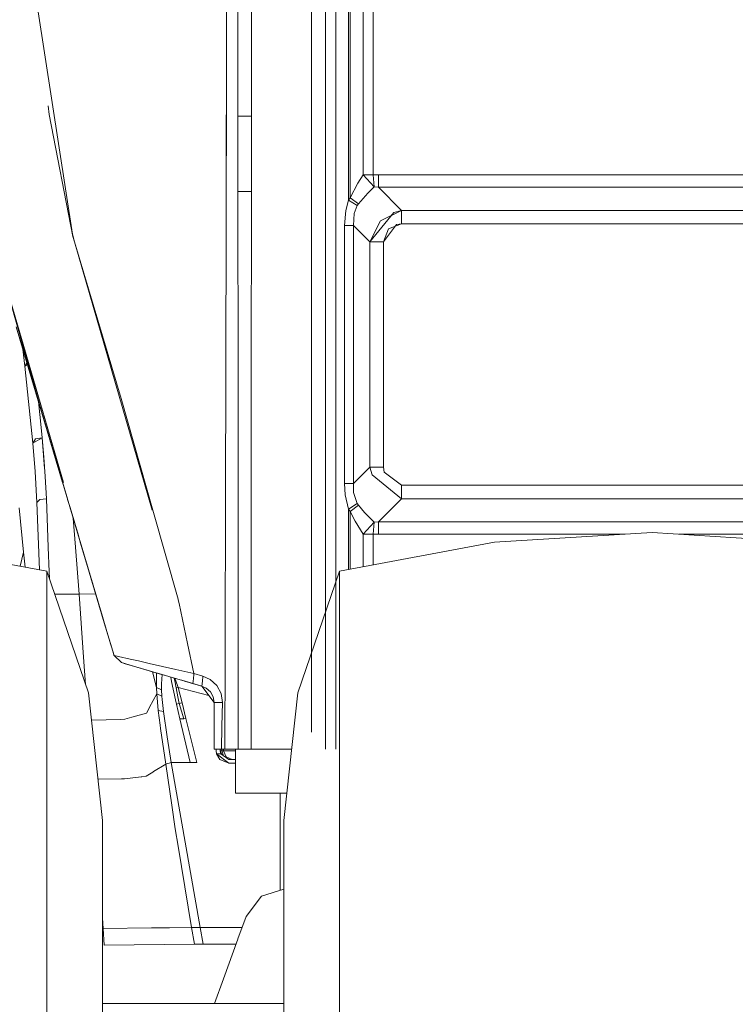
# Model space of a CAD drawing. Units: millimetres. Extents: x -1525 to 1829, y 470 to 3142.
# Drawn here: x -1015 to -762, y 1170 to 1518 of the extents above; entities that cross this region are included whole.
import ezdxf

# ---------------------------------------------------------------- set-up
doc = ezdxf.new("R2010")
doc.units = ezdxf.units.MM
doc.layers.add('1', color=7, linetype='Continuous', true_color=0xffffff)

msp = doc.modelspace()

# ---------------------------------------------------------------- linework, layer by layer
at = {"layer": '1', "color": 18, "linetype": 'Continuous', "lineweight": 13}
for p, q in [((-906.997025, 1260.000007), (-906.997025, 2134.69662)), ((-912, 2116.825717), (-912, 1266.000049)), ((-933.163345, 1483.669894), (-933.167696, 1551.746273)), ((-903.398156, 1551.565552), (-903.398156, 1405.782836)), ((-898.870528, 1453.99441), (-898.870528, 1543.194199)), ((-898.299515, 1454.815524), (-898.299515, 1542.373205)), ((-893.771887, 1462.853329), (-893.771887, 1534.33528)), ((-890.173018, 1462.853329), (-890.173018, 1534.33528)), ((-996.458888, 1441.919224), (-1008.564174, 1520.421999)), ((-941.948891, 1523.42453), (-942.136049, 1445.002334)), ((-937.99299, 1483.669894), (-937.970877, 1523.409868)), ((-942.019045, 1494.036104), (-942.136049, 1445.002343)), ((-1004.96763, 1487.258103), (-1004.661262, 1484.23722)), ((-996.268928, 1441.149618), (-1004.661262, 1484.23722)), ((-938.001454, 1470.362093), (-937.99299, 1483.669903)), ((-938.001454, 1470.362084), (-937.99299, 1483.669894)), ((-937.99299, 1483.669903), (-933.163345, 1483.669903)), ((-937.99299, 1457.054522), (-937.99299, 1483.669903)), ((-937.99299, 1483.669894), (-933.163345, 1483.669894)), ((-937.99299, 1457.054513), (-937.99299, 1483.669894)), ((-933.163345, 1457.054522), (-933.163345, 1483.669903)), ((-933.163345, 1457.054513), (-933.163345, 1483.669894)), ((-938.001454, 1470.362093), (-937.99299, 1457.054522)), ((-938.001454, 1470.362084), (-937.99299, 1457.054513)), ((-895.616829, 1459.951784), (-893.771887, 1462.853338)), ((-895.616829, 1459.951775), (-893.771887, 1462.853329)), ((-889.822185, 1458.655264), (-893.771887, 1462.853338)), ((-890.173018, 1462.853338), (-893.771887, 1462.853338)), ((-889.822185, 1458.655255), (-893.771887, 1462.853329)), ((-890.173018, 1462.853329), (-893.771887, 1462.853329)), ((-888.343155, 1462.928083), (-890.173018, 1462.853338)), ((-888.343155, 1462.928074), (-890.173018, 1462.853329)), ((-890.173018, 1462.853338), (-889.822185, 1458.655264)), ((-890.173018, 1462.853329), (-889.822185, 1458.655255)), ((-542.171359, 1462.928083), (-888.343155, 1462.928083)), ((-888.343155, 1458.544042), (-888.343155, 1462.928083)), ((-542.171359, 1462.928074), (-888.343155, 1462.928074)), ((-888.343155, 1458.544033), (-888.343155, 1462.928074)), ((-895.616829, 1459.951784), (-898.299515, 1454.815533)), ((-895.616829, 1459.951775), (-898.299515, 1454.815524)), ((-889.822185, 1458.655264), (-892.074883, 1456.445958)), ((-889.822185, 1458.655255), (-892.074883, 1456.445949)), ((-888.343155, 1458.544042), (-889.822185, 1458.655264)), ((-888.343155, 1458.544033), (-889.822185, 1458.655255)), ((-542.171359, 1458.544042), (-888.343155, 1458.544042)), ((-880.150735, 1450.351622), (-888.343155, 1458.544042)), ((-542.171359, 1458.544033), (-888.343155, 1458.544033)), ((-880.150735, 1450.351613), (-888.343155, 1458.544033)), ((-937.99299, 1457.054522), (-933.163345, 1457.054522)), ((-937.99299, 1457.054522), (-937.865973, 1391.032826)), ((-937.99299, 1457.054513), (-933.163345, 1457.054513)), ((-937.99299, 1457.054513), (-937.865973, 1391.032832)), ((-933.163345, 1457.054522), (-933.233082, 1391.022932)), ((-933.163345, 1457.054513), (-933.233082, 1391.022937)), ((-899.884939, 1450.318243), (-898.870528, 1453.994419)), ((-899.884939, 1450.318234), (-898.870528, 1453.99441)), ((-898.870528, 1453.994419), (-898.299515, 1454.815533)), ((-898.870528, 1453.99441), (-898.299515, 1454.815524)), ((-895.809174, 1452.033546), (-898.870528, 1453.994419)), ((-895.809174, 1452.033537), (-898.870528, 1453.99441)), ((-895.422578, 1452.646639), (-898.299515, 1454.815533)), ((-895.422578, 1452.64663), (-898.299515, 1454.815524)), ((-895.422578, 1452.646639), (-892.074883, 1456.445958)), ((-892.074883, 1456.445949), (-895.422578, 1452.64663)), ((-896.953702, 1449.23022), (-895.809174, 1452.033546)), ((-896.953702, 1449.230211), (-895.809174, 1452.033537)), ((-895.809174, 1452.033546), (-895.422578, 1452.646639)), ((-895.809174, 1452.033537), (-895.422578, 1452.64663)), ((-900.369108, 1445.032623), (-899.884939, 1450.318243)), ((-900.369108, 1445.032613), (-899.884939, 1450.318234)), ((-897.176266, 1445.032623), (-896.953702, 1449.23022)), ((-897.176266, 1445.032613), (-896.953702, 1449.230211)), ((-891.32303, 1439.179446), (-882.926702, 1449.605372)), ((-880.150735, 1450.351613), (-887.58558, 1446.614163)), ((-880.150735, 1450.351622), (-882.926702, 1449.605372)), ((-880.150735, 1450.351622), (-880.150735, 1445.543315)), ((-880.150735, 1450.351622), (-538.930357, 1450.351622)), ((-880.150735, 1450.351613), (-880.150735, 1445.543306)), ((-880.150735, 1450.351613), (-538.930357, 1450.351613)), ((-942.136049, 1445.002343), (-942.370296, 1346.879136)), ((-942.136049, 1445.002334), (-942.370296, 1346.879141)), ((-900.369108, 1445.032623), (-900.369108, 1405.78283)), ((-897.176266, 1445.032623), (-900.369108, 1445.032623)), ((-900.369108, 1445.032613), (-900.369108, 1405.782836)), ((-897.176266, 1445.032613), (-900.369108, 1445.032613)), ((-897.176266, 1445.032623), (-891.32303, 1439.179446)), ((-897.176266, 1353.796016), (-897.176266, 1445.032623)), ((-897.176266, 1445.032613), (-891.32303, 1439.179437)), ((-897.176266, 1353.796022), (-897.176266, 1445.032613)), ((-891.32303, 1439.179437), (-887.58558, 1446.614163)), ((-886.514723, 1439.179446), (-881.964564, 1445.350792)), ((-886.514723, 1439.179437), (-884.809494, 1443.838136)), ((-884.809494, 1443.838136), (-880.150735, 1445.543306)), ((-881.964564, 1445.350792), (-880.150735, 1445.543315)), ((-880.150735, 1445.543315), (-582.640305, 1445.543315)), ((-880.150735, 1445.543306), (-538.930357, 1445.543306)), ((-995.673001, 1439.206736), (-996.458888, 1441.919224)), ((-995.688796, 1439.200785), (-996.268928, 1441.149618)), ((-979.218245, 1383.870851), (-995.688796, 1439.200785)), ((-968.215406, 1344.439523), (-995.673001, 1439.206736)), ((-891.32303, 1439.179446), (-886.514723, 1439.179446)), ((-891.32303, 1359.649192), (-891.32303, 1439.179446)), ((-891.32303, 1439.179437), (-886.514723, 1439.179437)), ((-891.32303, 1359.649198), (-891.32303, 1439.179437)), ((-886.514723, 1359.649192), (-886.514723, 1439.179446)), ((-886.514723, 1359.649198), (-886.514723, 1439.179437)), ((-1023.152769, 1434.848921), (-999.621167, 1354.213026)), ((-1022.95202, 1434.026863), (-1008.051336, 1381.867539)), ((-1008.120716, 1381.84787), (-1016.24912, 1409.202363)), ((-999.904535, 1354.235488), (-1015.23298, 1405.778663)), ((-903.398156, 1260.000007), (-903.398156, 1405.782836)), ((-903.398156, 1319.180344), (-903.398156, 1405.78283)), ((-900.369108, 1353.796022), (-900.369108, 1405.782836)), ((-900.369108, 1353.796016), (-900.369108, 1405.78283)), ((-1014.12338, 1402.039062), (-1014.160027, 1402.171944)), ((-1014.12338, 1402.039068), (-1014.155541, 1402.155686)), ((-1014.12338, 1402.039062), (-1014.120771, 1402.039837)), ((-1014.12338, 1402.039068), (-1014.121065, 1402.039755)), ((-1014.12338, 1402.039068), (-1014.121234, 1402.034061)), ((-1014.12338, 1402.039062), (-1014.121234, 1402.034055)), ((-1014.119198, 1402.034541), (-1014.121234, 1402.033936)), ((-1014.11949, 1402.03446), (-1014.121234, 1402.033942)), ((-1014.121234, 1402.034061), (-1014.121234, 1402.033942)), ((-1014.121234, 1402.034055), (-1014.121234, 1402.033936)), ((-1014.121234, 1402.033942), (-1013.551652, 1400.116699)), ((-1014.121234, 1402.033936), (-1013.551652, 1400.116693)), ((-1013.913217, 1401.333744), (-1013.23694, 1395.33888)), ((-1013.913213, 1401.333725), (-1013.23694, 1395.338904)), ((-1012.72577, 1397.336738), (-1013.551652, 1400.116699)), ((-1012.72577, 1397.336732), (-1013.551652, 1400.116693)), ((-1012.517362, 1396.635217), (-1013.23694, 1395.338904)), ((-1013.23694, 1395.33888), (-1012.309956, 1395.937087)), ((-1013.23694, 1395.338904), (-1010.368526, 1368.147742)), ((-1013.23694, 1395.33888), (-1010.368526, 1368.147718)), ((-1011.899889, 1394.556778), (-1012.72577, 1397.336738)), ((-1011.899889, 1394.556772), (-1012.72577, 1397.336732)), ((-1011.899889, 1394.556778), (-1011.896039, 1394.557921)), ((-1011.899889, 1394.556772), (-1011.897394, 1394.557513)), ((-1011.899889, 1394.556778), (-1011.202037, 1392.208355)), ((-1011.899889, 1394.556772), (-1011.202037, 1392.208349)), ((-1010.504425, 1389.859812), (-1011.202037, 1392.208355)), ((-1010.504425, 1389.859807), (-1011.202037, 1392.208349)), ((-1009.678304, 1387.079971), (-1010.504425, 1389.859812)), ((-1009.678304, 1387.079965), (-1010.504425, 1389.859807)), ((-937.850714, 1320.61662), (-937.865973, 1391.032832)), ((-937.850714, 1320.616614), (-937.865973, 1391.032826)), ((-933.259487, 1320.622819), (-933.233082, 1391.022937)), ((-933.259487, 1320.622813), (-933.233082, 1391.022932)), ((-1009.678304, 1387.079971), (-1009.672667, 1387.081646)), ((-1009.678304, 1387.079965), (-1009.675669, 1387.080748)), ((-1009.678304, 1387.079971), (-1008.685052, 1383.737462)), ((-1009.678304, 1387.079965), (-1008.685052, 1383.737456)), ((-1007.691562, 1380.395191), (-1008.685052, 1383.737462)), ((-1007.691562, 1380.395185), (-1008.685052, 1383.737456)), ((-1008.450659, 1382.948921), (-1007.085264, 1370.035635)), ((-1008.411775, 1382.818105), (-1007.421672, 1373.603474)), ((-1006.118238, 1375.100385), (-1008.120716, 1381.84787)), ((-1006.118238, 1375.100385), (-1008.051336, 1381.867539)), ((-968.03093, 1344.451439), (-979.218245, 1383.870851)), ((-1006.039083, 1374.835389), (-1007.691562, 1380.395191)), ((-1006.379105, 1375.979394), (-1007.691562, 1380.395185)), ((-1006.118238, 1375.100385), (-985.159338, 1304.656517)), ((-1006.118238, 1375.100385), (-1001.944542, 1361.062657)), ((-1006.039083, 1374.835389), (-1006.031425, 1374.837665)), ((-1006.039083, 1374.835389), (-1005.340993, 1372.486966)), ((-1007.085264, 1370.035659), (-1007.421672, 1373.603474)), ((-1004.642904, 1370.138543), (-1005.340993, 1372.486966)), ((-1010.368526, 1368.147718), (-1007.085264, 1370.035635)), ((-1009.451568, 1369.601142), (-1010.368526, 1368.147742)), ((-1010.368526, 1368.147742), (-1009.570062, 1358.093392)), ((-1009.451568, 1369.601142), (-1007.085264, 1370.035659)), ((-1007.085264, 1370.035659), (-1006.563842, 1363.171946)), ((-1007.085264, 1370.035635), (-1006.345689, 1359.166371)), ((-1004.642904, 1370.138543), (-1003.816545, 1367.358821)), ((-1004.04644, 1368.132139), (-1003.816545, 1367.358815)), ((-1003.816545, 1367.358815), (-1003.816517, 1367.358823)), ((-1003.49546, 1366.278985), (-1003.816545, 1367.358815)), ((-1006.044567, 1356.335293), (-1006.563842, 1363.171946)), ((-1002.419949, 1362.661969), (-1001.023412, 1357.965361)), ((-1001.944542, 1361.062657), (-985.833943, 1306.922089)), ((-1008.946598, 1347.163688), (-1009.570062, 1358.093392)), ((-1001.023412, 1357.965361), (-999.370039, 1352.405798)), ((-897.176266, 1353.796016), (-891.32303, 1359.649192)), ((-891.32303, 1359.649192), (-886.514723, 1359.649192)), ((-890.576661, 1356.873285), (-891.32303, 1359.649192)), ((-880.150735, 1348.476898), (-890.576661, 1356.873285)), ((-886.322141, 1357.835423), (-886.514723, 1359.649192)), ((-880.150735, 1353.285324), (-886.322141, 1357.835423)), ((-1006.044567, 1356.335293), (-1005.616128, 1348.446261)), ((-900.369108, 1353.796016), (-897.176266, 1353.796016)), ((-900.113881, 1349.888097), (-900.369108, 1353.796016)), ((-897.163689, 1350.672971), (-897.176266, 1353.796016)), ((-880.150735, 1353.285324), (-499.752462, 1353.285324)), ((-880.150735, 1348.476898), (-880.150735, 1353.285324)), ((-999.370039, 1352.405798), (-999.368645, 1352.406212)), ((-999.370039, 1352.405798), (-998.322964, 1348.885309)), ((-898.870528, 1344.83422), (-900.113881, 1349.888097)), ((-895.809174, 1346.795093), (-897.163689, 1350.672971)), ((-1008.946598, 1347.163688), (-1007.994354, 1348.155629)), ((-1008.946598, 1347.163688), (-1008.08592, 1323.369162)), ((-1007.994354, 1348.155629), (-1005.616128, 1348.446261)), ((-1005.616128, 1348.446261), (-1004.967868, 1331.412684)), ((-998.322964, 1348.885309), (-998.112261, 1348.177086)), ((-997.27577, 1345.36482), (-998.112261, 1348.177086)), ((-942.370296, 1346.879136), (-942.485511, 1298.611056)), ((-898.870528, 1344.83422), (-895.809174, 1346.795093)), ((-898.299515, 1344.013106), (-895.422578, 1346.182)), ((-895.422578, 1346.182), (-895.809174, 1346.795093)), ((-893.254578, 1343.582641), (-895.422578, 1346.182)), ((-888.343155, 1340.284597), (-880.150735, 1348.476898)), ((-880.150735, 1348.476898), (-499.752462, 1348.476898)), ((-1013.676345, 1329.568397), (-1015.238702, 1345.252048)), ((-995.62192, 1339.805495), (-997.27577, 1345.36482)), ((-968.03093, 1344.451439), (-959.107555, 1313.009065)), ((-898.299515, 1344.013106), (-898.870528, 1344.83422)), ((-898.870528, 1323.4812), (-898.870528, 1344.83422)), ((-898.299515, 1344.013106), (-896.562636, 1340.492498)), ((-898.299515, 1323.587409), (-898.299515, 1344.013106)), ((-889.822185, 1340.173375), (-893.254578, 1343.582641)), ((-995.367706, 1331.344496), (-996.157725, 1341.606574)), ((-995.62192, 1339.805495), (-995.619285, 1339.806279)), ((-994.574547, 1336.285006), (-995.62192, 1339.805495)), ((-893.771887, 1335.9753), (-896.562636, 1340.492498)), ((-893.771887, 1335.9753), (-889.822185, 1340.173375)), ((-890.173018, 1335.9753), (-889.822185, 1340.173375)), ((-889.822185, 1340.173375), (-888.343155, 1340.284597)), ((-888.343155, 1340.284597), (-496.35908, 1340.284597)), ((-888.343155, 1335.900437), (-888.343155, 1340.284597)), ((-993.527055, 1332.764637), (-994.574547, 1336.285006)), ((-893.771887, 1335.9753), (-890.173018, 1335.9753)), ((-893.771887, 1324.429549), (-893.771887, 1335.9753)), ((-890.173018, 1335.9753), (-888.343155, 1335.900437)), ((-890.173018, 1325.098939), (-890.173018, 1335.9753)), ((-888.343155, 1335.900437), (-801.207566, 1335.900437)), ((-847.315073, 1333.070528), (-791.651607, 1336.486947)), ((-735.9882, 1333.070528), (-791.651607, 1336.486947)), ((-782.095657, 1335.900437), (-496.35908, 1335.900437)), ((-1005.415857, 1322.872531), (-1060.243785, 1333.070528)), ((-991.872787, 1327.205431), (-993.527055, 1332.764637)), ((-902.142942, 1322.872531), (-847.315073, 1333.070528)), ((-1014.88387, 1324.633581), (-1013.676345, 1329.568397)), ((-1013.676345, 1329.568397), (-1013.145882, 1324.310316)), ((-1004.633367, 1322.624694), (-1004.967868, 1331.412684)), ((-995.367706, 1331.344496), (-994.088471, 1314.728271)), ((-991.869908, 1327.206287), (-991.872787, 1327.205431)), ((-991.173923, 1324.857246), (-991.872787, 1327.205431)), ((-1005.415857, 1322.872531), (-990.807235, 1279.901396)), ((-1005.415857, 1322.872531), (-1005.415857, 1318.079363)), ((-1004.565067, 1320.36994), (-1004.633367, 1322.624694)), ((-990.475059, 1322.509061), (-991.173923, 1324.857246)), ((-989.647746, 1319.729578), (-990.475059, 1322.509061)), ((-902.142942, 1322.872531), (-916.751623, 1279.901396)), ((-902.142942, 1318.079363), (-902.142942, 1322.872531)), ((-989.645283, 1319.730311), (-989.647746, 1319.729578)), ((-989.567101, 1319.458496), (-989.647746, 1319.729578)), ((-988.948822, 1317.381393), (-989.567101, 1319.458496)), ((-937.850714, 1320.616614), (-937.866688, 1260.000002)), ((-933.259487, 1320.622813), (-933.233928, 1264.23391)), ((-1005.415857, 1317.962658), (-1005.415857, 1318.079363)), ((-1005.415857, 1317.962658), (-1005.415857, 1304.042827)), ((-988.249838, 1315.033208), (-988.948822, 1317.381393)), ((-987.422407, 1312.253725), (-988.249838, 1315.033208)), ((-902.142942, 1317.962658), (-902.142942, 1318.079363)), ((-902.142942, 1317.962658), (-902.142942, 1304.042827)), ((-1002.663165, 1314.775511), (-1002.238393, 1314.773094)), ((-1002.238393, 1314.773094), (-999.429703, 1314.757239)), ((-999.429703, 1314.757239), (-994.088471, 1314.728271)), ((-994.088471, 1314.728271), (-988.189146, 1314.829333)), ((-994.088471, 1314.728271), (-992.488265, 1292.473327)), ((-987.422407, 1312.253725), (-987.420634, 1312.254253)), ((-986.136377, 1307.934295), (-987.422407, 1312.253725)), ((-959.10754, 1313.009013), (-959.046006, 1312.792193)), ((-959.046006, 1312.792193), (-958.761189, 1311.454726)), ((-958.761186, 1311.454712), (-955.75279, 1297.327649)), ((-984.850228, 1303.614747), (-986.136377, 1307.934295)), ((-985.833943, 1306.922089), (-984.229445, 1301.533591)), ((-985.159338, 1304.656517), (-981.725991, 1293.127429)), ((-1005.415857, 1303.348076), (-1005.415857, 1304.042827)), ((-1005.415857, 1303.348076), (-1005.415857, 1281.08133)), ((-983.194888, 1298.055898), (-984.850228, 1303.614747)), ((-982.62471, 1296.145093), (-984.229445, 1301.533591)), ((-902.142942, 1303.348076), (-902.142942, 1304.042827)), ((-902.142942, 1303.348076), (-902.142942, 1281.08133)), ((-983.193854, 1298.056206), (-983.194888, 1298.055898)), ((-982.955217, 1297.251474), (-983.194888, 1298.055898)), ((-942.485511, 1298.611056), (-942.496717, 1293.910157)), ((-982.621193, 1296.13186), (-982.955217, 1297.251474)), ((-982.62471, 1296.145093), (-982.285619, 1295.006405)), ((-982.514468, 1295.774896), (-982.621193, 1296.13186)), ((-982.497886, 1295.719431), (-982.511761, 1295.765839)), ((-982.055247, 1294.232856), (-982.285619, 1295.006405)), ((-982.055247, 1294.232856), (-981.881022, 1293.648016)), ((-953.489363, 1286.69871), (-955.75279, 1297.327649)), ((-992.488265, 1292.473327), (-991.792742, 1282.800257)), ((-981.881022, 1293.648016), (-981.764972, 1293.25832)), ((-981.725991, 1293.127429), (-981.764972, 1293.25832)), ((-981.725991, 1293.127429), (-979.14809, 1290.56419)), ((-980.21245, 1292.791854), (-981.725991, 1293.127429)), ((-980.21245, 1292.791854), (-976.002812, 1291.836869)), ((-979.14809, 1290.56419), (-977.791071, 1290.168416)), ((-979.14809, 1290.56419), (-974.804461, 1289.297234)), ((-976.002812, 1291.836869), (-973.122835, 1291.180622)), ((-969.332039, 1290.316712), (-973.122835, 1291.180622)), ((-942.496717, 1293.910157), (-942.57766, 1260.000002)), ((-977.791071, 1290.168416), (-974.022806, 1289.069306)), ((-964.964749, 1286.427271), (-974.804461, 1289.297234)), ((-968.053341, 1287.328135), (-974.022806, 1289.069306)), ((-959.857941, 1288.153779), (-969.332039, 1290.316712)), ((-968.108757, 1287.344288), (-966.759622, 1281.816732)), ((-968.053341, 1287.328135), (-959.576368, 1284.855615)), ((-959.857941, 1288.153779), (-953.489363, 1286.69871)), ((-966.759622, 1281.816732), (-966.675473, 1286.92624)), ((-965.194093, 1286.494164), (-965.052664, 1286.452901)), ((-962.056473, 1285.578999), (-965.052664, 1286.452901)), ((-964.767484, 1286.369722), (-964.957595, 1283.132803)), ((-964.14323, 1286.187654), (-964.104056, 1286.176216)), ((-961.65918, 1285.463118), (-961.402595, 1283.857476)), ((-960.050523, 1277.411591), (-961.402595, 1283.857476)), ((-960.373282, 1284.548294), (-960.463548, 1285.114383)), ((-960.373282, 1284.548294), (-960.302353, 1284.103285)), ((-960.302353, 1284.103285), (-959.078133, 1277.950298)), ((-959.287584, 1282.512795), (-960.215338, 1285.041986)), ((-959.576368, 1284.855615), (-953.878403, 1283.193719)), ((-950.719953, 1282.272469), (-957.750371, 1284.323036)), ((-950.719953, 1282.272469), (-956.831673, 1284.055084)), ((-953.788812, 1284.000869), (-953.878403, 1283.193719)), ((-953.67949, 1284.985792), (-953.788802, 1284.000965)), ((-953.523261, 1286.393316), (-953.679489, 1284.9858)), ((-953.489363, 1286.69871), (-953.523259, 1286.393331)), ((-953.489363, 1286.69871), (-950.350225, 1285.816442)), ((-950.635575, 1283.081257), (-950.525066, 1284.14053)), ((-950.525066, 1284.140531), (-950.377968, 1285.550514)), ((-950.377968, 1285.550516), (-950.350225, 1285.816442)), ((-950.350225, 1285.816442), (-947.782576, 1284.6619)), ((-947.782576, 1284.6619), (-945.425928, 1282.496225)), ((-1005.415857, 1279.371392), (-1005.415857, 1281.08133)), ((-966.759622, 1281.816732), (-964.928806, 1280.936371)), ((-966.647923, 1279.502164), (-966.759622, 1281.816732)), ((-964.957595, 1283.132803), (-964.928806, 1280.936371)), ((-964.928806, 1280.936371), (-964.822531, 1278.760563)), ((-959.814176, 1281.649684), (-959.570289, 1281.709682)), ((-959.570289, 1281.709682), (-959.073961, 1281.831872)), ((-959.287584, 1282.512795), (-959.060013, 1281.835329)), ((-959.060013, 1281.835329), (-959.073961, 1281.831872)), ((-959.060013, 1281.835329), (-958.386242, 1279.104721)), ((-948.212547, 1278.929261), (-959.060013, 1281.835329)), ((-950.719953, 1282.272469), (-954.438705, 1283.357139)), ((-950.719953, 1282.272469), (-954.367811, 1283.336462)), ((-953.878403, 1283.193719), (-950.719953, 1282.272469)), ((-950.719953, 1282.272469), (-950.635576, 1283.081253)), ((-950.719953, 1282.272469), (-949.13435, 1281.545889)), ((-950.719953, 1282.272469), (-946.399987, 1276.512515)), ((-947.668672, 1280.202281), (-949.13435, 1281.545889)), ((-946.727395, 1278.467428), (-947.668672, 1280.202281)), ((-943.935812, 1279.679667), (-945.425928, 1282.496225)), ((-902.142942, 1279.371392), (-902.142942, 1281.08133)), ((-1005.415857, 1279.371392), (-1005.415857, 1249.711644)), ((-985.859215, 1234.785329), (-990.807235, 1279.901396)), ((-969.198585, 1274.776351), (-966.647923, 1279.502164)), ((-966.647923, 1279.502164), (-964.822531, 1278.760563)), ((-966.647923, 1279.502164), (-966.131032, 1273.6472)), ((-964.822531, 1278.760563), (-964.710534, 1277.575027)), ((-964.301705, 1273.248445), (-964.710534, 1277.575027)), ((-960.050523, 1277.411591), (-959.721386, 1275.842439)), ((-958.676636, 1276.115905), (-959.078133, 1277.950298)), ((-957.712412, 1276.374113), (-958.386242, 1279.104721)), ((-946.399987, 1276.512515), (-946.727395, 1278.467428)), ((-943.454921, 1276.488196), (-943.935812, 1279.679667)), ((-921.699643, 1234.785329), (-916.751623, 1279.901396)), ((-902.142942, 1279.371392), (-902.142942, 1249.711644)), ((-970.289588, 1272.754919), (-969.231784, 1274.714719)), ((-969.231784, 1274.714719), (-969.198585, 1274.776351)), ((-966.131032, 1273.6472), (-964.301705, 1273.248445)), ((-966.131032, 1273.6472), (-965.479314, 1268.460285)), ((-964.301705, 1273.248445), (-963.015616, 1264.294635)), ((-958.676636, 1276.115905), (-959.721386, 1275.842439)), ((-959.721386, 1275.842439), (-958.488166, 1270.671021)), ((-958.219111, 1276.238453), (-958.676636, 1276.115905)), ((-958.676636, 1276.115905), (-957.113743, 1270.767938)), ((-958.219111, 1276.238453), (-957.72624, 1276.370417)), ((-957.72624, 1276.370417), (-957.712412, 1276.374113)), ((-957.712412, 1276.374113), (-956.330538, 1270.801913)), ((-946.399987, 1276.512515), (-946.399987, 1268.205892)), ((-943.454921, 1276.488196), (-946.399987, 1276.512515)), ((-943.454921, 1276.488196), (-943.608224, 1268.160831)), ((-979.287446, 1270.522963), (-989.748538, 1270.248195)), ((-979.287446, 1270.522963), (-977.903962, 1270.559322)), ((-975.49963, 1271.252643), (-977.903962, 1270.559322)), ((-972.838402, 1272.019993), (-975.49963, 1271.252643)), ((-972.838402, 1272.019993), (-970.289588, 1272.754919)), ((-958.488166, 1270.671021), (-957.113743, 1270.767938)), ((-954.871356, 1255.274068), (-958.488166, 1270.671021)), ((-957.113743, 1270.767938), (-956.330538, 1270.801913)), ((-956.330538, 1270.801913), (-952.443361, 1255.274188)), ((-965.479314, 1268.460285), (-965.308309, 1267.292868)), ((-963.468611, 1254.732381), (-965.308309, 1267.292868)), ((-946.399987, 1268.205892), (-946.399987, 1260.000002)), ((-943.608224, 1268.160831), (-943.783164, 1260.000002)), ((-961.531341, 1255.274068), (-963.015616, 1264.294635)), ((-933.233928, 1264.233865), (-933.232009, 1260.000002)), ((-946.289122, 1260.000002), (-946.399987, 1260.000002)), ((-943.783164, 1260.000002), (-946.289122, 1260.000002)), ((-945.599973, 1259.400021), (-945.599973, 1260.000002)), ((-945.599973, 1259.400021), (-945.484877, 1258.399974)), ((-944.199979, 1259.400021), (-944.199979, 1260.000002)), ((-944.199979, 1259.400021), (-943.685265, 1258.157317)), ((-944.199979, 1259.400021), (-943.671048, 1259.400021)), ((-944.028437, 1258.399974), (-944.199979, 1259.400021)), ((-942.57766, 1260.000002), (-943.783164, 1260.000002)), ((-943.671048, 1259.400021), (-943.671048, 1260.000002)), ((-943.671048, 1259.400021), (-943.019867, 1259.400021)), ((-943.025487, 1257.690789), (-943.671048, 1259.400021)), ((-943.019867, 1259.400021), (-943.019867, 1260.000002)), ((-943.019867, 1259.400021), (-942.141354, 1257.278692)), ((-943.019867, 1259.400021), (-938.79503, 1259.400021)), ((-941.543043, 1260.000002), (-942.57766, 1260.000002)), ((-937.866688, 1260.000002), (-941.543043, 1260.000002)), ((-938.79503, 1260.000002), (-938.79503, 1244.400035)), ((-937.866688, 1260.000002), (-934.887052, 1260.000002)), ((-934.887052, 1260.000002), (-933.232009, 1260.000002)), ((-933.232009, 1260.000002), (-918.934271, 1260.000002)), ((-945.484877, 1258.399974), (-944.028437, 1258.399974)), ((-941.200018, 1255.000006), (-945.484877, 1258.399974)), ((-944.311261, 1256.288659), (-945.484877, 1258.399974)), ((-944.311261, 1256.288659), (-941.200018, 1255.000006)), ((-944.028437, 1258.399974), (-941.200018, 1256.4)), ((-940.020382, 1256.4), (-942.141354, 1257.278692)), ((-940.935493, 1256.4), (-941.675264, 1256.736047)), ((-938.79503, 1256.4), (-941.200018, 1256.4)), ((-967.778802, 1252.056729), (-963.468611, 1254.732381)), ((-963.468611, 1254.732381), (-961.539805, 1255.274068)), ((-963.468611, 1254.732381), (-961.322665, 1240.220677)), ((-961.539805, 1255.274068), (-961.531341, 1255.274068)), ((-961.539805, 1255.274068), (-951.349735, 1196.973812)), ((-961.531341, 1255.274068), (-954.871356, 1255.274068)), ((-954.871356, 1255.274068), (-953.543961, 1255.274068)), ((-953.543961, 1255.274068), (-952.443361, 1255.274188)), ((-941.200018, 1255.000006), (-938.79503, 1255.000006)), ((-1005.415857, 1246.594559), (-1005.415857, 1249.711644)), ((-979.045033, 1249.498378), (-987.461044, 1249.390811)), ((-979.045033, 1249.498378), (-978.057981, 1249.511015)), ((-978.057981, 1249.511015), (-972.103357, 1250.21125)), ((-972.103357, 1250.21125), (-971.860111, 1250.23986)), ((-971.860111, 1250.23986), (-970.435679, 1250.407468)), ((-970.435679, 1250.407468), (-968.0022, 1251.918089)), ((-968.0022, 1251.918089), (-967.778802, 1252.056729)), ((-902.142942, 1246.594559), (-902.142942, 1249.711644)), ((-1005.415857, 1246.594559), (-1005.415857, 1210.637581)), ((-902.142942, 1246.594559), (-902.142942, 1213.572684)), ((-920.645168, 1244.400035), (-938.79503, 1244.400035)), ((-922.999978, 1244.400035), (-922.999978, 1243.199002)), ((-922.999978, 1243.199002), (-922.999978, 1210.13261)), ((-960.077882, 1231.80319), (-961.322665, 1240.220677)), ((-985.859215, 1234.785329), (-985.859215, 1230.489742)), ((-960.077882, 1231.80319), (-959.09375, 1225.77573)), ((-921.699643, 1230.489742), (-921.699643, 1234.785329)), ((-985.859215, 1230.026256), (-985.859215, 1230.489742)), ((-985.859215, 1230.026256), (-985.859215, 1218.64165)), ((-921.699643, 1230.026256), (-921.699643, 1230.489742)), ((-921.699643, 1230.026256), (-921.699643, 1218.64165)), ((-959.09375, 1225.77573), (-954.387367, 1196.951758)), ((-985.859215, 1215.885769), (-985.859215, 1218.64165)), ((-921.699643, 1215.885769), (-921.699643, 1218.64165)), ((-985.859215, 1215.885769), (-985.859215, 1199.531328)), ((-921.699643, 1215.885769), (-921.699643, 1199.531328)), ((-1005.415857, 1205.785762), (-1005.415857, 1210.637581)), ((-921.699643, 1210.542606), (-929.590702, 1208.054554)), ((-902.142942, 1213.572673), (-902.142942, 1210.637581)), ((-902.142942, 1205.785762), (-902.142942, 1210.637581)), ((-929.590702, 1208.054554), (-935.082436, 1200.897586)), ((-1005.415857, 1205.785762), (-1005.415857, 1164.734017)), ((-902.142942, 1205.785762), (-902.142942, 1164.734017)), ((-985.859215, 1200.294548), (-985.600054, 1196.691167)), ((-937.953472, 1193.009507), (-935.082436, 1200.897586)), ((-985.859215, 1192.770731), (-985.859215, 1199.531328)), ((-968.494892, 1196.833979), (-985.600054, 1196.691167)), ((-985.600054, 1196.691167), (-985.175133, 1190.782916)), ((-968.494892, 1196.833979), (-962.14354, 1196.887027)), ((-954.387367, 1196.951758), (-962.14354, 1196.887027)), ((-951.349735, 1196.973812), (-954.387367, 1196.951758)), ((-954.387367, 1196.951758), (-953.306019, 1191.051375)), ((-951.349735, 1196.973812), (-936.493665, 1197.020279)), ((-951.349735, 1196.973812), (-950.267792, 1191.07331)), ((-921.699643, 1192.770731), (-921.699643, 1199.531328)), ((-985.859215, 1192.770731), (-985.859215, 1173.605453)), ((-985.175133, 1190.782916), (-953.306019, 1191.051375)), ((-953.306019, 1191.051375), (-950.267792, 1191.07331)), ((-950.267792, 1191.07331), (-938.645073, 1191.109391)), ((-943.085432, 1178.909432), (-937.99758, 1192.88839)), ((-937.99758, 1192.88839), (-937.953472, 1193.009507)), ((-921.699643, 1192.770731), (-921.699643, 1173.605453)), ((-943.085432, 1178.909432), (-946.257128, 1170.195321)), ((-985.859215, 1161.346208), (-985.859215, 1173.605453)), ((-921.699643, 1161.346208), (-921.699643, 1173.605453)), ((-921.699643, 1170.195534), (-985.859215, 1170.194978)), ((-985.859215, 1170.194968), (-921.699643, 1170.195531)), ((-985.859215, 1170.194968), (-921.699643, 1170.195531))]:
    msp.add_line(p, q, dxfattribs=at)

doc.saveas('drawing.dxf')
